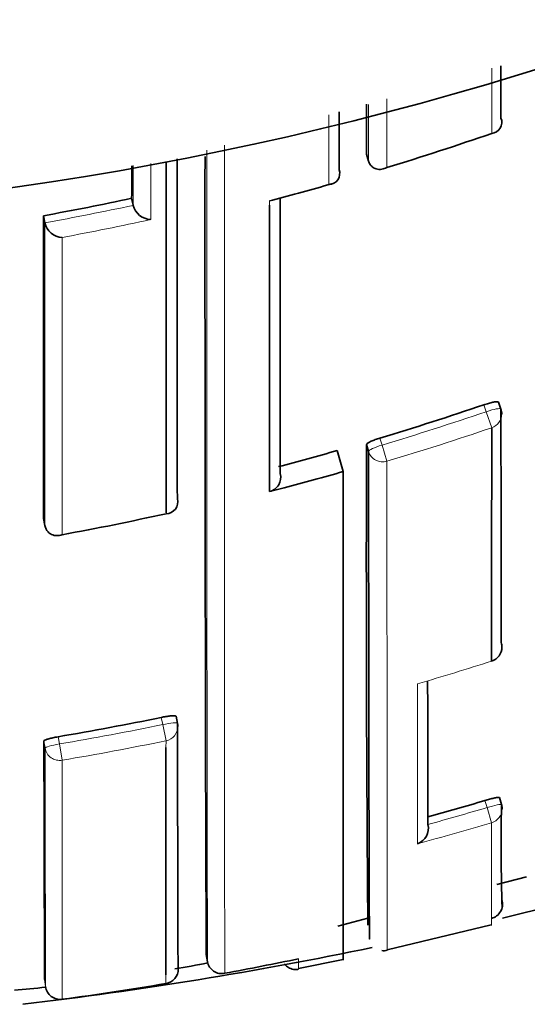
# Model space of a CAD drawing. Units: millimetres. Extents: x -455 to 2119, y -239 to 1365.
# Drawn here: x 417 to 420, y 1126 to 1133 of the extents above; entities that cross this region are included whole.
import ezdxf

# ---------------------------------------------------------------- set-up
doc = ezdxf.new("R2010")
doc.units = ezdxf.units.MM
doc.layers.add('DV6_Défaut', color=7, linetype='Continuous')
doc.layers.add('Défaut', color=7, linetype='Continuous')

# ---------------------------------------------------------------- blocks, each defined once
blk = doc.blocks.new('SE5')
at = {"layer": 'DV6_Défaut', "color": 7, "lineweight": 18}
for p, q in [((420.1544, 1132.2975), (420.1543, 1132.7392)), ((420.1173, 1130.4133), (420.1011, 1130.4599)), ((420.1544, 1130.3044), (420.1173, 1130.4133)), ((419.3988, 1130.2347), (419.4128, 1130.1874)), ((419.446, 1130.0772), (419.4128, 1130.1874)), ((417.9287, 1128.294), (417.9185, 1128.3426)), ((417.9512, 1128.1846), (417.9287, 1128.294)), ((417.2219, 1128.2118), (417.23, 1128.1629)), ((417.1334, 1128.1346), (417.1253, 1128.1833)), ((417.2487, 1128.0528), (417.23, 1128.1629)), ((417.9511, 1128.1379), (417.9512, 1128.1846)), ((417.2487, 1128.0528), (417.2491, 1126.4336)), ((420.1228, 1127.732), (420.1085, 1127.7797)), ((420.1533, 1127.6287), (420.1228, 1127.732)), ((417.1299, 1126.5688), (417.1364, 1126.5195)), ((417.9506, 1126.5401), (417.9506, 1126.5991))]:
    blk.add_line(p, q, dxfattribs=at)
at = {"layer": 'DV6_Défaut', "color": 7, "lineweight": 35}
for p, q in [((420.2171, 1132.4022), (420.2171, 1132.402)), ((419.3074, 1132.1576), (419.3214, 1132.1109)), ((419.3214, 1132.1109), (419.3214, 1132.1107)), ((419.1223, 1132.0523), (419.1224, 1132.0521)), ((417.7189, 1131.8585), (417.7291, 1131.8109)), ((417.7291, 1131.8107), (417.7291, 1131.8109)), ((417.1232, 1131.7404), (417.132, 1131.6926)), ((417.132, 1131.6926), (417.132, 1131.6923)), ((420.2171, 1130.4305), (420.201, 1130.4769)), ((419.1091, 1130.1499), (419.1496, 1130.0076)), ((419.3215, 1130.1441), (419.3076, 1130.1911)), ((419.1496, 1130.0076), (419.1496, 1126.6994)), ((418.7496, 1129.898), (418.6522, 1129.8727)), ((417.1235, 1129.6905), (417.1321, 1129.6422)), ((417.1321, 1129.6422), (417.1322, 1129.642)), ((420.1542, 1128.7236), (420.1539, 1128.7243)), ((418.0291, 1128.3024), (418.0189, 1128.3507)), ((417.9506, 1126.5991), (417.9511, 1128.1379)), ((420.2208, 1127.753), (420.2066, 1127.8005)), ((419.7231, 1127.6184), (419.7232, 1127.6182)), ((420.1897, 1127.2107), (420.391, 1127.2631)), ((419.1133, 1126.9301), (419.3159, 1126.9829)), ((419.4467, 1126.7681), (420.1511, 1126.9384)), ((418.223, 1126.7371), (418.2318, 1126.6881)), ((418.2318, 1126.6881), (418.2318, 1126.6879)), ((418.8471, 1126.6423), (419.1486, 1126.7043))]:
    blk.add_line(p, q, dxfattribs=at)
for centre, radius, start, end in [((413.7496, 1154.2091), 22.5, 27.12509, 332.87491), ((413.7496, 1153.7091), 27.5, 283.62676, 324.90258), ((2716.5143, 1131.1645), 2297.2072, 179.9667706, 179.9752317), ((420.1476, 1132.3726), 0.0754, 275.1676, 22.93498), ((413.4369, 1151.7526), 20.5822, 286.97496, 289.04906), ((1847.1073, 1131.546), 1428.8924, 179.9761229, 180.192829), ((3461.6653, 1131.088), 3043.6377, 179.9804563, 180.0238051), ((419.051, 1132.027), 0.0756, 271.35543, 19.34705), ((413.2583, 1152.1403), 21.0046, 284.93413, 286.06602), ((413.4652, 1151.7609), 20.3519, 280.35458, 282.06431), ((417.8516, 1131.8411), 0.1262, 193.94834, 268.30649), ((418.6523, 1131.918), 0.0758, 270.00071, 284.81145), ((2255.2518, 1130.9555), 1838.1287, 179.9755326, 180.0394306), ((417.2556, 1131.7195), 0.1266, 192.3801, 266.75528), ((413.5051, 1149.8223), 20.455, 286.74603, 288.81207), ((420.1226, 1130.3978), 0.1, 0.01836, 19.09975), ((413.5372, 1149.7135), 20.3416, 284.73752, 285.89726), ((703.8129, 1129.379), 284.5065, 179.836442, 180.492186), ((418.6282, 1129.9691), 0.0993, 284.02387, 14.31659), ((417.9505, 1129.8024), 0.0802, 270.6974, 15.08698), ((413.5276, 1149.7661), 20.5263, 280.44391, 282.446), ((420.1235, 1128.8188), 0.1, 287.82543, 0.05597), ((1276.4982, 1129.8181), 856.7779, 180.0821121, 180.1471057), ((413.745, 1148.6586), 20.7403, 279.65058, 281.60859), ((417.9312, 1128.2818), 0.1, 0.05716, 11.88308), ((1095.3388, 1128.9389), 677.31, 180.0538668, 180.1931504), ((994.3749, 1129.0038), 577.2501, 180.0814376, 180.2416884), ((413.9704, 1148.5808), 21.6879, 285.38145, 286.4404), ((435.9193, 1127.4859), 15.7007, 179.05673, 181.57421), ((420.1251, 1127.7243), 0.1, 0.11219, 16.69676), ((419.6157, 1127.5918), 0.1107, 289.485, 13.78348), ((413.7496, 1153.7091), 27.5, 276.75153, 281.74314), ((419.4277, 1126.8092), 0.0473, 250.43689, 294.38239), ((415.6913, 1139.9072), 13.4694, 279.91555, 280.87908), ((418.3276, 1126.7051), 0.0973, 190.17597, 282.33893), ((414.0275, 1150.0151), 23.8005, 280.45971, 281.68522), ((417.9341, 1126.6387), 0.1, 279.48844, 0.24345), ((414.0177, 1150.0712), 23.8575, 277.7844, 279.4884), ((415.6913, 1139.9072), 13.4694, 275.25675, 276.16071), ((417.2356, 1126.5326), 0.1, 270, 277.78444)]:
    blk.add_arc(centre, radius, start, end, dxfattribs=at)
at = {"layer": 'DV6_Défaut', "color": 7, "lineweight": 18}
for centre, radius, start, end in [((5603.2493, 1130.874), 5184.9026, 179.9851347, 180.0471186), ((2794.6507, 1131.611), 2376.424, 179.9861792, 180.1186917), ((413.4407, 1151.7464), 20.5752, 284.67245, 285.82852), ((413.4653, 1151.7632), 20.403, 280.35316, 282.0627), ((413.4554, 1151.7936), 20.5534, 280.6345, 282.33972), ((413.505, 1149.8234), 20.5055, 286.74471, 288.81199), ((413.5063, 1149.8112), 20.6085, 286.75105, 288.81955), ((413.7353, 1148.6854), 20.9677, 286.39383, 287.82554), ((413.7449, 1148.6591), 20.7904, 279.6501, 281.60939), ((413.7469, 1148.6538), 20.8965, 279.64702, 281.60684), ((1340.4517, 1129.0683), 923.3188, 180.057941, 180.158167), ((413.97, 1148.582), 21.7389, 285.34613, 286.44126), ((413.9698, 1148.5928), 21.857, 285.06997, 286.43363), ((356.4749, 1127.3669), 63.6789, 359.609277, 0.235522), ((416.8496, 1126.6657), 1.9988, 359.19222, 1.20626)]:
    blk.add_arc(centre, radius, start, end, dxfattribs=at)
for centre, major_axis, ratio, start_param, end_param in [((420.1226, 1130.3978), (-0.0945, -0.0327), 0.163925, 3.141593, 4.711721), ((420.1226, 1130.3978), (-0.1, 0), 0.985008, 1.89435, 3.141593), ((419.4175, 1130.1716), (-0.0959, -0.0284), 0.164994, 4.713303, 6.234596), ((419.4175, 1130.1716), (0.1, 0.0001), 0.985155, 3.424402, 5.000022), ((420.1235, 1128.8188), (-0.1, -0.0001), 0.991546, 1.878476, 3.141593), ((417.9312, 1128.2818), (-0.0979, -0.0206), 0.124531, 3.141309, 4.711745), ((417.9312, 1128.2818), (-0.1, -0.0001), 0.991951, 1.770799, 3.141593), ((417.2321, 1128.1507), (-0.0987, -0.0163), 0.124133, 4.71293, 6.262932), ((417.2321, 1128.1507), (0.1, 0.0001), 0.992105, 3.30252, 4.878081), ((420.1251, 1127.7243), (-0.0958, -0.0287), 0.080132, 3.141329, 4.711889), ((420.1251, 1127.7243), (-0.1, -0.0002), 0.996549, 1.854726, 3.141593), ((417.9341, 1126.6387), (-0.1, -0.0004), 0.999679, 1.732104, 3.141593)]:
    blk.add_ellipse(centre, major_axis=major_axis, ratio=ratio, start_param=start_param, end_param=end_param, dxfattribs=at)
at = {"layer": 'DV6_Défaut', "color": 7, "lineweight": 35}
for centre, major_axis, ratio, start_param, end_param in [((420.1235, 1128.8188), (-0.1, -0.0001), 0.991546, 3.141593, 3.454017), ((417.9312, 1128.2818), (-0.0979, -0.0206), 0.124531, 3.115639, 3.141309), ((420.1251, 1127.7243), (-0.0958, -0.0287), 0.080132, 3.117897, 3.141329), ((420.1251, 1127.7243), (-0.1, -0.0002), 0.996549, 3.141593, 3.43009), ((420.1282, 1127.0789), (-0.1, 0.0005), 0.999736, 1.817195, 3.391763), ((417.9341, 1126.6387), (-0.1, -0.0004), 0.999679, 3.141593, 3.30711), ((417.2356, 1126.5326), (0.1, 0.0004), 0.999699, 3.268924, 4.843925)]:
    blk.add_ellipse(centre, major_axis=major_axis, ratio=ratio, start_param=start_param, end_param=end_param, dxfattribs=at)
for points in [[(420.2172, 1132.7567), (420.2171, 1132.637), (420.2171, 1132.5188), (420.2171, 1132.4022)], [(419.1225, 1132.4435), (419.1224, 1132.3111), (419.1224, 1132.1807), (419.1223, 1132.0523)], [(417.719, 1132.0777), (417.719, 1132.0039), (417.719, 1131.9309), (417.7189, 1131.8585)], [(418.6522, 1129.8727), (418.6523, 1130.4519), (418.6526, 1131.1005), (418.6523, 1131.8125)], [(418.7242, 1131.8565), (418.7241, 1131.1748), (418.7242, 1130.5521), (418.7244, 1129.9936)], [(420.2172, 1130.4296), (420.2175, 1129.8303), (420.218, 1129.3006), (420.2187, 1128.8494)], [(420.1539, 1128.7243), (420.1541, 1129.1754), (420.1543, 1129.705), (420.1544, 1130.3044)], [(418.7496, 1129.898), (418.8832, 1129.9332), (419.0166, 1129.9697), (419.1496, 1130.0076)]]:
    blk.add_open_spline(points, degree=3, dxfattribs=at)
at = {"layer": 'DV6_Défaut', "color": 7, "lineweight": 18}
for points in [[(419.3214, 1132.1109), (419.3214, 1132.237), (419.3214, 1132.3649), (419.3215, 1132.4948)], [(419.446, 1132.5313), (419.446, 1132.3738), (419.4459, 1132.2191), (419.4459, 1132.0671)], [(419.0528, 1131.9514), (419.0528, 1132.1057), (419.0528, 1132.2629), (419.0527, 1132.423)], [(417.7291, 1131.8109), (417.7291, 1131.9001), (417.7291, 1131.9903), (417.7292, 1132.0816)], [(417.848, 1132.0931), (417.848, 1131.9651), (417.8479, 1131.8391), (417.8479, 1131.7149)], [(418.6523, 1131.8125), (418.6523, 1131.8224), (418.6523, 1131.8323), (418.6523, 1131.8422)], [(417.1321, 1129.6422), (417.1319, 1130.2472), (417.1318, 1130.9324), (417.132, 1131.6926)], [(417.2484, 1131.5931), (417.2484, 1130.8484), (417.2484, 1130.1756), (417.2485, 1129.5799)]]:
    blk.add_open_spline(points, degree=3, dxfattribs=at)
at = {"layer": 'DV6_Défaut', "color": 7, "lineweight": 35}
for points, knots in [([(417.9514, 1129.7274), (417.9515, 1129.9411), (417.9515, 1130.1645), (417.9515, 1130.3973), (417.9515, 1130.4733), (417.9515, 1130.5504), (417.9515, 1130.6284), (417.9515, 1130.7065), (417.9515, 1130.7855), (417.9515, 1130.8655), (417.9515, 1130.9455), (417.9515, 1131.0266), (417.9515, 1131.1085), (417.9515, 1131.1905), (417.9515, 1131.2735), (417.9515, 1131.3574), (417.9515, 1131.4413), (417.9515, 1131.5262), (417.9515, 1131.612), (417.9515, 1131.6335), (417.9515, 1131.655), (417.9515, 1131.6766), (417.9515, 1131.7629), (417.9515, 1131.8501), (417.9515, 1131.9383), (417.9515, 1131.9934), (417.9514, 1132.0488), (417.9514, 1132.1045)], [0, 0, 0, 0, 0.308072, 0.308072, 0.308072, 0.408734, 0.408734, 0.408734, 0.509396, 0.509396, 0.509396, 0.610058, 0.610058, 0.610058, 0.710719, 0.710719, 0.710719, 0.811381, 0.811381, 0.811381, 0.836546, 0.836546, 0.836546, 0.937207, 0.937207, 0.937207, 1, 1, 1, 1]), ([(419.4459, 1132.0671), (419.4455, 1132.0669), (419.445, 1132.0667), (419.4446, 1132.0665), (419.4338, 1132.0609), (419.4223, 1132.0572), (419.4107, 1132.0555), (419.3981, 1132.0536), (419.385, 1132.0542), (419.3725, 1132.0581), (419.3636, 1132.0609), (419.3548, 1132.0653), (419.3469, 1132.0717), (419.3415, 1132.0762), (419.3363, 1132.0818), (419.3319, 1132.0883), (419.3276, 1132.0948), (419.3239, 1132.1025), (419.3214, 1132.1107)], [0, 0, 0, 0, 0.010326, 0.010326, 0.010326, 0.263199, 0.263199, 0.263199, 0.539112, 0.539112, 0.539112, 0.731952, 0.731952, 0.731952, 0.865369, 0.865369, 0.865369, 1, 1, 1, 1]), ([(420.1011, 1130.4599), (420.1117, 1130.4635), (420.1226, 1130.4669), (420.1327, 1130.4697), (420.1429, 1130.4726), (420.1528, 1130.475), (420.1614, 1130.4767), (420.17, 1130.4785), (420.1777, 1130.4797), (420.1838, 1130.4801), (420.1899, 1130.4806), (420.1946, 1130.4804), (420.1975, 1130.4795), (420.1999, 1130.4788), (420.2012, 1130.4776), (420.2012, 1130.476)], [0, 0, 0, 0, 0.207519, 0.207519, 0.207519, 0.415038, 0.415038, 0.415038, 0.622555, 0.622555, 0.622555, 0.830072, 0.830072, 0.830072, 1, 1, 1, 1]), ([(419.3076, 1130.1911), (419.3076, 1130.1931), (419.3095, 1130.1955), (419.313, 1130.1984), (419.3166, 1130.2012), (419.3219, 1130.2045), (419.3286, 1130.2079), (419.3354, 1130.2114), (419.3436, 1130.215), (419.3527, 1130.2187), (419.3618, 1130.2224), (419.372, 1130.2261), (419.3825, 1130.2295), (419.3878, 1130.2313), (419.3933, 1130.233), (419.3988, 1130.2347)], [0, 0, 0, 0, 0.221945, 0.221945, 0.221945, 0.44389, 0.44389, 0.44389, 0.665834, 0.665834, 0.665834, 0.887778, 0.887778, 0.887778, 1, 1, 1, 1]), ([(419.3281, 1126.8404), (419.3281, 1126.8404), (419.3281, 1126.8404), (419.3281, 1126.8404), (419.328, 1126.8404), (419.328, 1126.8405), (419.328, 1126.8406), (419.3279, 1126.8413), (419.3279, 1126.8433), (419.3278, 1126.8466), (419.3278, 1126.8482), (419.3278, 1126.8502), (419.3277, 1126.8524), (419.3277, 1126.8547), (419.3277, 1126.8573), (419.3276, 1126.8603), (419.3276, 1126.8661), (419.3275, 1126.8732), (419.3274, 1126.8817), (419.3273, 1126.8901), (419.3273, 1126.8998), (419.3272, 1126.9107), (419.3272, 1126.9135), (419.3272, 1126.9163), (419.3271, 1126.9192), (419.3271, 1126.9308), (419.327, 1126.9437), (419.3269, 1126.9578), (419.3269, 1126.9649), (419.3268, 1126.9723), (419.3268, 1126.98), (419.3268, 1126.9877), (419.3267, 1126.9957), (419.3267, 1127.004), (419.3266, 1127.0123), (419.3266, 1127.021), (419.3266, 1127.0299), (419.3265, 1127.0478), (419.3264, 1127.067), (419.3263, 1127.0874), (419.3263, 1127.0976), (419.3262, 1127.1081), (419.3262, 1127.1189), (419.3262, 1127.1243), (419.3261, 1127.1298), (419.3261, 1127.1353), (419.326, 1127.1576), (419.326, 1127.1811), (419.3259, 1127.2058), (419.3258, 1127.2305), (419.3257, 1127.2564), (419.3256, 1127.2836), (419.3255, 1127.3107), (419.3254, 1127.3391), (419.3254, 1127.3686), (419.3253, 1127.3982), (419.3252, 1127.429), (419.3251, 1127.461), (419.3251, 1127.469), (419.3251, 1127.477), (419.325, 1127.4852), (419.325, 1127.4892), (419.325, 1127.4933), (419.325, 1127.4974), (419.325, 1127.5139), (419.3249, 1127.5306), (419.3249, 1127.5476), (419.3248, 1127.5817), (419.3247, 1127.6169), (419.3246, 1127.6534), (419.3245, 1127.6898), (419.3244, 1127.7274), (419.3244, 1127.7661), (419.3243, 1127.8049), (419.3242, 1127.8448), (419.3241, 1127.8859), (419.324, 1127.927), (419.3239, 1127.9692), (419.3239, 1128.0126), (419.3238, 1128.056), (419.3237, 1128.1005), (419.3236, 1128.1462), (419.3235, 1128.2375), (419.3233, 1128.3334), (419.3231, 1128.4337), (419.3231, 1128.4838), (419.323, 1128.5351), (419.3229, 1128.5875), (419.3229, 1128.6398), (419.3228, 1128.6933), (419.3227, 1128.7478), (419.3226, 1128.8024), (419.3226, 1128.858), (419.3225, 1128.9147), (419.3224, 1128.9714), (419.3224, 1129.0292), (419.3223, 1129.0881), (419.3223, 1129.1469), (419.3222, 1129.2068), (419.3222, 1129.2678), (419.3221, 1129.3287), (419.322, 1129.3907), (419.322, 1129.4537), (419.3219, 1129.5168), (419.3219, 1129.5809), (419.3218, 1129.6459), (419.3218, 1129.711), (419.3217, 1129.7772), (419.3217, 1129.8443), (419.3216, 1129.9421), (419.3216, 1130.042), (419.3215, 1130.1441)], [0, 0, 0, 0, 0.000996, 0.000996, 0.000996, 0.009299, 0.009299, 0.009299, 0.042508, 0.042508, 0.042508, 0.059113, 0.059113, 0.059113, 0.075717, 0.075717, 0.075717, 0.108927, 0.108927, 0.108927, 0.142136, 0.142136, 0.142136, 0.150439, 0.150439, 0.150439, 0.183648, 0.183648, 0.183648, 0.200253, 0.200253, 0.200253, 0.216857, 0.216857, 0.216857, 0.233462, 0.233462, 0.233462, 0.266672, 0.266672, 0.266672, 0.283276, 0.283276, 0.283276, 0.291579, 0.291579, 0.291579, 0.324788, 0.324788, 0.324788, 0.357998, 0.357998, 0.357998, 0.391207, 0.391207, 0.391207, 0.424417, 0.424417, 0.424417, 0.432719, 0.432719, 0.432719, 0.43687, 0.43687, 0.43687, 0.453475, 0.453475, 0.453475, 0.486685, 0.486685, 0.486685, 0.519894, 0.519894, 0.519894, 0.553104, 0.553104, 0.553104, 0.586314, 0.586314, 0.586314, 0.619523, 0.619523, 0.619523, 0.685944, 0.685944, 0.685944, 0.719154, 0.719154, 0.719154, 0.752363, 0.752363, 0.752363, 0.785573, 0.785573, 0.785573, 0.818782, 0.818782, 0.818782, 0.851992, 0.851992, 0.851992, 0.885201, 0.885201, 0.885201, 0.918411, 0.918411, 0.918411, 0.951621, 0.951621, 0.951621, 1, 1, 1, 1]), ([(417.1322, 1129.642), (417.1337, 1129.6334), (417.1365, 1129.6252), (417.1401, 1129.618), (417.1437, 1129.6108), (417.1482, 1129.6045), (417.1532, 1129.5992), (417.1602, 1129.5916), (417.1684, 1129.5859), (417.1768, 1129.5819), (417.1886, 1129.5763), (417.2012, 1129.5738), (417.2136, 1129.5737), (417.2249, 1129.5737), (417.2362, 1129.5757), (417.2471, 1129.5794), (417.2476, 1129.5796), (417.248, 1129.5797), (417.2485, 1129.5799)], [0, 0, 0, 0, 0.137269, 0.137269, 0.137269, 0.273355, 0.273355, 0.273355, 0.467954, 0.467954, 0.467954, 0.742262, 0.742262, 0.742262, 0.989575, 0.989575, 0.989575, 1, 1, 1, 1]), ([(417.9185, 1128.3426), (417.9295, 1128.3448), (417.9406, 1128.3469), (417.951, 1128.3486), (417.9615, 1128.3502), (417.9715, 1128.3516), (417.9802, 1128.3525), (417.9889, 1128.3535), (417.9966, 1128.354), (418.0027, 1128.3541), (418.0087, 1128.3541), (418.0133, 1128.3537), (418.016, 1128.3529), (418.0179, 1128.3523), (418.0189, 1128.3515), (418.0189, 1128.3504)], [0, 0, 0, 0, 0.211529, 0.211529, 0.211529, 0.423059, 0.423059, 0.423059, 0.634587, 0.634587, 0.634587, 0.846116, 0.846116, 0.846116, 1, 1, 1, 1]), ([(417.1253, 1128.1833), (417.1253, 1128.1847), (417.1272, 1128.1865), (417.1309, 1128.1884), (417.1345, 1128.1903), (417.14, 1128.1925), (417.1469, 1128.1947), (417.1538, 1128.1969), (417.1623, 1128.1993), (417.1717, 1128.2016), (417.181, 1128.2039), (417.1915, 1128.2061), (417.2023, 1128.2082), (417.2087, 1128.2095), (417.2153, 1128.2107), (417.2219, 1128.2118)], [0, 0, 0, 0, 0.217816, 0.217816, 0.217816, 0.435631, 0.435631, 0.435631, 0.653446, 0.653446, 0.653446, 0.87126, 0.87126, 0.87126, 1, 1, 1, 1]), ([(420.1085, 1127.7797), (420.1192, 1127.7829), (420.1302, 1127.7859), (420.1404, 1127.7886), (420.1506, 1127.7914), (420.1603, 1127.7938), (420.1689, 1127.7958), (420.1774, 1127.7977), (420.1849, 1127.7993), (420.1908, 1127.8002), (420.1967, 1127.8012), (420.2012, 1127.8016), (420.2038, 1127.8015), (420.2056, 1127.8014), (420.2066, 1127.801), (420.2066, 1127.8003)], [0, 0, 0, 0, 0.211823, 0.211823, 0.211823, 0.423646, 0.423646, 0.423646, 0.635468, 0.635468, 0.635468, 0.84729, 0.84729, 0.84729, 1, 1, 1, 1]), ([(418.7514, 1126.6723), (418.7583, 1126.6647), (418.7716, 1126.651), (418.8042, 1126.6367), (418.8328, 1126.6332), (418.8457, 1126.6376), (418.8478, 1126.6384)], [0, 0, 0, 0, 0.279454, 0.605252, 0.944733, 1, 1, 1, 1])]:
    blk.add_open_spline(points, degree=3, knots=knots, dxfattribs=at)
at = {"layer": 'DV6_Défaut', "color": 7, "lineweight": 18}
for points, knots in [([(419.446, 1130.0772), (419.446, 1129.975), (419.446, 1129.875), (419.446, 1129.7771), (419.446, 1129.7099), (419.446, 1129.6437), (419.4461, 1129.5785), (419.4461, 1129.5134), (419.4461, 1129.4492), (419.4461, 1129.3861), (419.4461, 1129.323), (419.4461, 1129.2609), (419.4462, 1129.1998), (419.4462, 1129.1388), (419.4462, 1129.0788), (419.4462, 1129.0198), (419.4462, 1128.9609), (419.4462, 1128.903), (419.4463, 1128.8462), (419.4463, 1128.7894), (419.4463, 1128.7337), (419.4463, 1128.679), (419.4463, 1128.6244), (419.4464, 1128.5708), (419.4464, 1128.5183), (419.4464, 1128.4659), (419.4464, 1128.4145), (419.4464, 1128.3642), (419.4465, 1128.2637), (419.4465, 1128.1676), (419.4466, 1128.0761), (419.4466, 1128.0303), (419.4466, 1127.9856), (419.4466, 1127.9421), (419.4466, 1127.8986), (419.4467, 1127.8563), (419.4467, 1127.8151), (419.4467, 1127.7739), (419.4467, 1127.7338), (419.4467, 1127.6949), (419.4468, 1127.6561), (419.4468, 1127.6183), (419.4468, 1127.5818), (419.4468, 1127.5453), (419.4469, 1127.5099), (419.4469, 1127.4757), (419.4469, 1127.4586), (419.4469, 1127.4418), (419.4469, 1127.4254), (419.4469, 1127.4212), (419.4469, 1127.4171), (419.4469, 1127.413), (419.4469, 1127.4049), (419.4469, 1127.3968), (419.4469, 1127.3887), (419.447, 1127.3567), (419.447, 1127.3258), (419.447, 1127.2961), (419.447, 1127.2664), (419.447, 1127.2379), (419.4471, 1127.2106), (419.4471, 1127.1834), (419.4471, 1127.1573), (419.4471, 1127.1325), (419.4471, 1127.1077), (419.4472, 1127.0841), (419.4472, 1127.0617), (419.4472, 1127.0561), (419.4472, 1127.0506), (419.4472, 1127.0452), (419.4472, 1127.0343), (419.4472, 1127.0238), (419.4472, 1127.0135), (419.4472, 1126.993), (419.4472, 1126.9737), (419.4473, 1126.9557), (419.4473, 1126.9467), (419.4473, 1126.938), (419.4473, 1126.9297), (419.4473, 1126.9213), (419.4473, 1126.9132), (419.4473, 1126.9055), (419.4473, 1126.8977), (419.4473, 1126.8903), (419.4474, 1126.8832), (419.4474, 1126.8689), (419.4474, 1126.856), (419.4474, 1126.8443), (419.4474, 1126.8413), (419.4474, 1126.8385), (419.4474, 1126.8357), (419.4474, 1126.8247), (419.4474, 1126.8149), (419.4475, 1126.8064), (419.4475, 1126.7979), (419.4475, 1126.7906), (419.4475, 1126.7847), (419.4475, 1126.7817), (419.4475, 1126.7791), (419.4475, 1126.7767), (419.4475, 1126.7744), (419.4475, 1126.7724), (419.4475, 1126.7707), (419.4476, 1126.7674), (419.4476, 1126.7653), (419.4476, 1126.7646), (419.4476, 1126.7644), (419.4476, 1126.7643), (419.4476, 1126.7643), (419.4476, 1126.7643), (419.4476, 1126.7642), (419.4476, 1126.7642)], [0, 0, 0, 0, 0.048359, 0.048359, 0.048359, 0.081555, 0.081555, 0.081555, 0.11475, 0.11475, 0.11475, 0.147946, 0.147946, 0.147946, 0.181142, 0.181142, 0.181142, 0.214339, 0.214339, 0.214339, 0.247535, 0.247535, 0.247535, 0.280732, 0.280732, 0.280732, 0.313928, 0.313928, 0.313928, 0.380324, 0.380324, 0.380324, 0.413521, 0.413521, 0.413521, 0.446718, 0.446718, 0.446718, 0.479916, 0.479916, 0.479916, 0.513114, 0.513114, 0.513114, 0.546311, 0.546311, 0.546311, 0.56291, 0.56291, 0.56291, 0.56706, 0.56706, 0.56706, 0.575359, 0.575359, 0.575359, 0.608557, 0.608557, 0.608557, 0.641756, 0.641756, 0.641756, 0.674954, 0.674954, 0.674954, 0.708152, 0.708152, 0.708152, 0.716452, 0.716452, 0.716452, 0.733051, 0.733051, 0.733051, 0.76625, 0.76625, 0.76625, 0.782849, 0.782849, 0.782849, 0.799448, 0.799448, 0.799448, 0.816048, 0.816048, 0.816048, 0.849247, 0.849247, 0.849247, 0.857546, 0.857546, 0.857546, 0.890746, 0.890746, 0.890746, 0.923945, 0.923945, 0.923945, 0.940544, 0.940544, 0.940544, 0.957144, 0.957144, 0.957144, 0.990343, 0.990343, 0.990343, 0.998643, 0.998643, 0.998643, 1, 1, 1, 1]), ([(419.6526, 1127.4874), (419.6527, 1127.5496), (419.6527, 1127.6158), (419.6527, 1127.6861), (419.6528, 1127.7239), (419.6528, 1127.7628), (419.6528, 1127.8029), (419.6528, 1127.843), (419.6529, 1127.8843), (419.6529, 1127.9268), (419.6529, 1127.9692), (419.6529, 1128.0128), (419.6529, 1128.0575), (419.653, 1128.0686), (419.653, 1128.0799), (419.653, 1128.0912), (419.653, 1128.1327), (419.653, 1128.1751), (419.653, 1128.2185), (419.653, 1128.2619), (419.6531, 1128.3062), (419.6531, 1128.3515), (419.6531, 1128.4009), (419.6531, 1128.4514), (419.6532, 1128.503), (419.6532, 1128.5252), (419.6532, 1128.5476), (419.6532, 1128.5702)], [0, 0, 0, 0, 0.222149, 0.222149, 0.222149, 0.341586, 0.341586, 0.341586, 0.461023, 0.461023, 0.461023, 0.580459, 0.580459, 0.580459, 0.610317, 0.610317, 0.610317, 0.719741, 0.719741, 0.719741, 0.829162, 0.829162, 0.829162, 0.948596, 0.948596, 0.948596, 1, 1, 1, 1])]:
    blk.add_open_spline(points, degree=3, knots=knots, dxfattribs=at)

msp = doc.modelspace()

# ---------------------------------------------------------------- block references
at = {"layer": 'Défaut'}
msp.add_blockref('SE5', (0, 0), dxfattribs=at)

doc.saveas('drawing.dxf')
